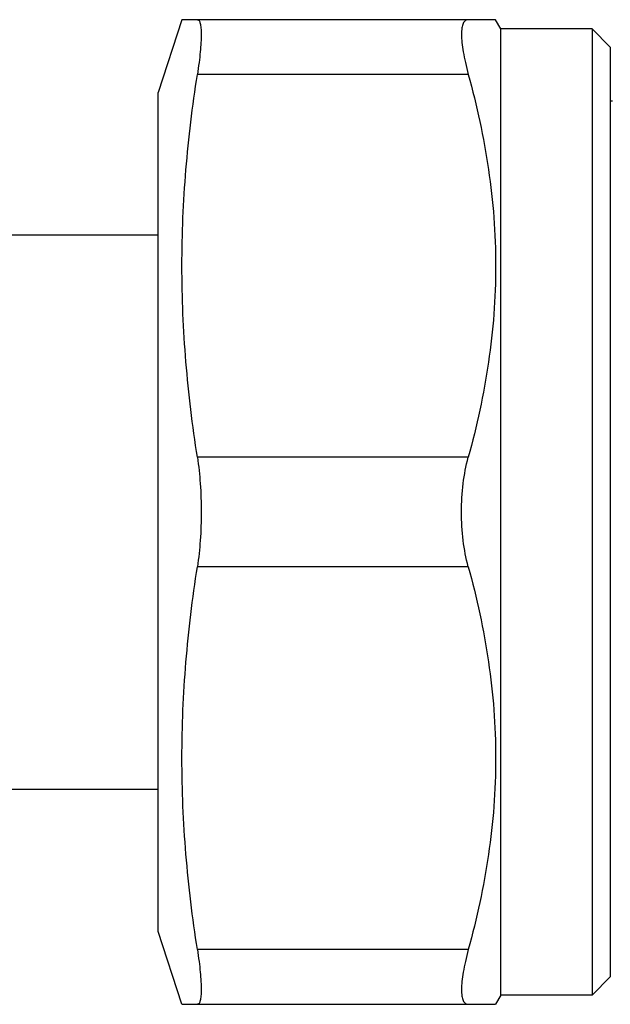
# Model space of a CAD drawing. Units: millimetres. Extents: x 0 to 297, y 0 to 210.
# Drawn here: x 85 to 101, y 44 to 71 of the extents above; entities that cross this region are included whole.
import ezdxf

# ---------------------------------------------------------------- set-up
doc = ezdxf.new("R2010")
doc.units = ezdxf.units.MM
doc.header["$LTSCALE"] = 16.335
doc.layers.get('0').update_dxf_attribs({"linetype": 'CONTINUOUS'})

msp = doc.modelspace()

# ---------------------------------------------------------------- linework, layer by layer
at = {"color": 7, "linetype": 'Continuous'}
for p, q in [((89.695, 70.654), (89.046, 68.654)), ((98.301, 70.654), (89.695, 70.654)), ((98.446, 70.404), (98.301, 70.654)), ((98.446, 43.904), (98.446, 70.404)), ((100.946, 70.404), (98.446, 70.404)), ((100.946, 70.404), (100.946, 43.904)), ((101.446, 69.904), (100.946, 70.404)), ((101.446, 69.904), (101.446, 44.404)), ((89.046, 45.654), (89.046, 68.654)), ((101.505, 68.418), (101.446, 68.418)), ((80.619, 64.754), (89.046, 64.754)), ((80.619, 49.554), (89.046, 49.554)), ((89.695, 43.654), (89.046, 45.654)), ((101.446, 44.404), (100.946, 43.904)), ((98.446, 43.904), (98.301, 43.654)), ((100.946, 43.904), (98.446, 43.904)), ((89.695, 43.654), (98.301, 43.654))]:
    msp.add_line(p, q, dxfattribs=at)
at = {"color": 9, "linetype": 'Continuous'}
for p, q in [((97.551, 69.154), (90.117, 69.154)), ((97.551, 58.654), (90.117, 58.654)), ((97.551, 55.654), (90.117, 55.654)), ((97.551, 45.154), (90.117, 45.154))]:
    msp.add_line(p, q, dxfattribs=at)
at = {"color": 7, "linetype": 'Continuous'}
for points, knots in [([(90.117, 70.654), (90.126, 70.654), (90.144, 70.649), (90.166, 70.627), (90.184, 70.594), (90.198, 70.549), (90.209, 70.492), (90.218, 70.422), (90.222, 70.341), (90.224, 70.21), (90.217, 70.019), (90.197, 69.762), (90.163, 69.468), (90.134, 69.262), (90.117, 69.154)], [0, 0, 0, 0, 0.016366, 0.034938, 0.058695, 0.0891, 0.126764, 0.171933, 0.224632, 0.284758, 0.426509, 0.594983, 0.787349, 1, 1, 1, 1]), ([(97.551, 70.654), (97.537, 70.654), (97.508, 70.65), (97.453, 70.622), (97.413, 70.565), (97.388, 70.493), (97.367, 70.393), (97.36, 70.237), (97.374, 70.017), (97.411, 69.758), (97.471, 69.466), (97.522, 69.261), (97.551, 69.154)], [0, 0, 0, 0, 0.027082, 0.053395, 0.113248, 0.150998, 0.195201, 0.304394, 0.441725, 0.605513, 0.792899, 1, 1, 1, 1]), ([(90.117, 58.654), (89.984, 59.523), (89.771, 61.269), (89.658, 63.904), (89.771, 66.539), (89.984, 68.285), (90.117, 69.154)], [0, 0, 0, 0, 0.250198, 0.5, 0.749802, 1, 1, 1, 1]), ([(97.551, 69.154), (97.785, 68.297), (98.07, 66.993), (98.268, 65.23), (98.318, 63.904), (98.268, 62.577), (98.07, 60.815), (97.785, 59.511), (97.551, 58.654)], [0, 0, 0, 0, 0.250527, 0.375348, 0.5, 0.624652, 0.749473, 1, 1, 1, 1]), ([(90.117, 58.654), (90.154, 58.415), (90.207, 57.915), (90.223, 57.413), (90.223, 57.154)], [0, 0, 0, 0, 0.482571, 1, 1, 1, 1]), ([(97.363, 57.154), (97.363, 57.415), (97.393, 57.92), (97.487, 58.419), (97.551, 58.654)], [0, 0, 0, 0, 0.51698, 1, 1, 1, 1]), ([(90.223, 57.154), (90.223, 56.894), (90.207, 56.393), (90.154, 55.893), (90.117, 55.654)], [0, 0, 0, 0, 0.51743, 1, 1, 1, 1]), ([(97.551, 55.654), (97.487, 55.889), (97.393, 56.387), (97.363, 56.893), (97.363, 57.154)], [0, 0, 0, 0, 0.483017, 1, 1, 1, 1]), ([(90.117, 45.154), (89.984, 46.023), (89.771, 47.769), (89.658, 50.404), (89.771, 53.039), (89.984, 54.785), (90.117, 55.654)], [0, 0, 0, 0, 0.250198, 0.5, 0.749802, 1, 1, 1, 1]), ([(97.551, 55.654), (97.785, 54.797), (98.07, 53.493), (98.268, 51.73), (98.318, 50.404), (98.268, 49.077), (98.07, 47.315), (97.785, 46.011), (97.551, 45.154)], [0, 0, 0, 0, 0.250527, 0.375348, 0.5, 0.624652, 0.749473, 1, 1, 1, 1]), ([(90.117, 45.154), (90.134, 45.046), (90.163, 44.839), (90.197, 44.546), (90.217, 44.288), (90.224, 44.098), (90.222, 43.967), (90.218, 43.886), (90.209, 43.816), (90.198, 43.759), (90.184, 43.714), (90.166, 43.681), (90.144, 43.659), (90.126, 43.654), (90.117, 43.654)], [0, 0, 0, 0, 0.212651, 0.405017, 0.573491, 0.715242, 0.775368, 0.828067, 0.873236, 0.9109, 0.941305, 0.965062, 0.983634, 1, 1, 1, 1]), ([(97.551, 45.154), (97.522, 45.047), (97.471, 44.842), (97.411, 44.549), (97.374, 44.29), (97.36, 44.071), (97.367, 43.915), (97.388, 43.814), (97.413, 43.743), (97.453, 43.685), (97.508, 43.658), (97.537, 43.654), (97.551, 43.654)], [0, 0, 0, 0, 0.207101, 0.394487, 0.558275, 0.695606, 0.804799, 0.849002, 0.886752, 0.946605, 0.972918, 1, 1, 1, 1])]:
    msp.add_open_spline(points, degree=3, knots=knots, dxfattribs=at)

doc.saveas('drawing.dxf')
